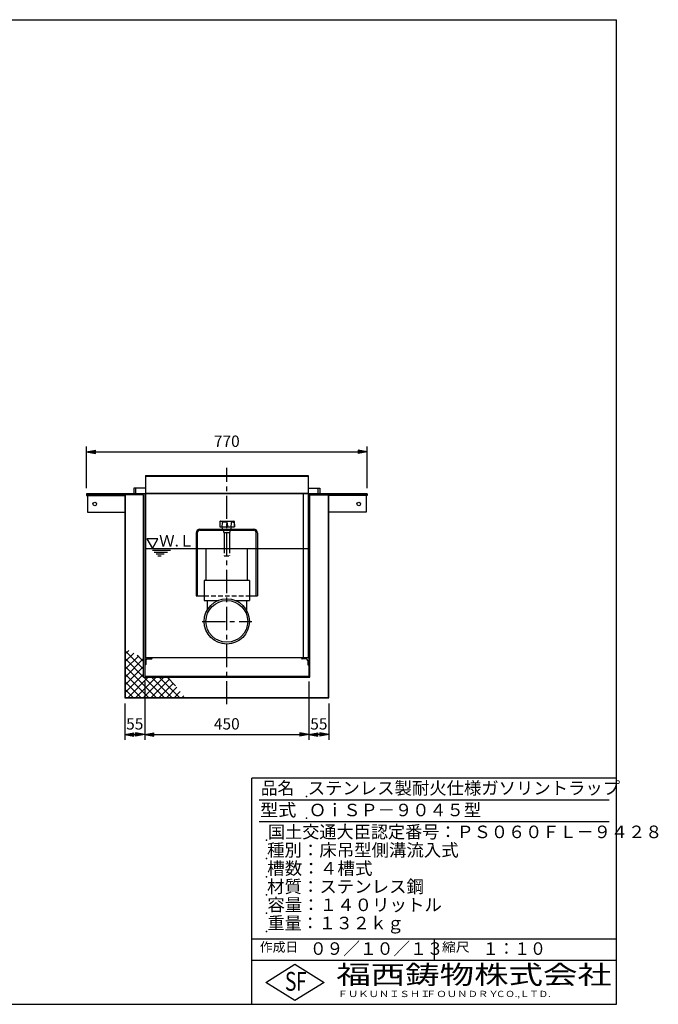
# Model space of a CAD drawing. Extents: x 5 to 396, y 10 to 280.
# Drawn here: x 221 to 396, y 10 to 280 of the extents above; entities that cross this region are included whole.
import ezdxf

# ---------------------------------------------------------------- set-up
doc = ezdxf.new("R2010")
doc.units = 0
doc.header["$LTSCALE"] = 0.2
doc.linetypes.add('CENTER', pattern=[50.8, 31.75, -6.35, 6.35, -6.35])
doc.linetypes.add('HIDDEN', pattern=[9.525, 6.35, -3.175])
doc.layers.get('0').update_dxf_attribs({"linetype": 'CONTINUOUS'})
doc.layers.get('DEFPOINTS').update_dxf_attribs({"linetype": 'CONTINUOUS'})
for name, color, linetype in [('LAY-10', 7, 'CONTINUOUS'), ('LAY-20', 7, 'CONTINUOUS'), ('LAY-255', 7, 'CONTINUOUS')]:
    doc.layers.add(name, color=color, linetype=linetype)
doc.styles.add('EXCADDIM1', font='simplex', dxfattribs={"width": 0.84, "bigfont": 'bigfont'})
doc.styles.add('EXCADSTD', font='simplex', dxfattribs={"bigfont": 'bigfont'})
doc.styles.get("Standard").update_dxf_attribs({"font": 'simplex', "bigfont": 'bigfont'})
doc.dimstyles.new('ISO-25', dxfattribs={"dimtxt": 2.5, "dimasz": 2.5, "dimexe": 1.25, "dimexo": 0.625, "dimtad": 1, "dimtxsty": 'STANDARD', "dimcen": 2.5, "dimazin": 3, "dimtfac": 1, "dimtmove": 0, "dimatfit": 3})

# ---------------------------------------------------------------- blocks, each defined once
blk = doc.blocks.new('EX_BNORM')
at = {"color": 0, "linetype": 'CONTINUOUS'}
for p, q in [((0, 0), (-1, 0.17)), ((-1, 0.17), (-1, -0.17)), ((0, 0), (-1, 0.08)), ((0, 0), (-1, 0)), ((0, 0), (-1, -0.17)), ((0, 0), (-1, -0.08))]:
    blk.add_line(p, q, dxfattribs=at)
blk = doc.blocks.new('*D21')
at = {"layer": 'DEFPOINTS', "color": 0}
for p in [(316.6, 161.5), (239.6, 150), (316.6, 150)]:
    blk.add_point(p, dxfattribs=at)
at = {"layer": 'LAY-20', "color": 4, "linetype": 'CONTINUOUS'}
for p, q in [((239.6, 151.5), (239.6, 163)), ((316.6, 151.5), (316.6, 163)), ((242.1, 161.5), (314.1, 161.5))]:
    blk.add_line(p, q, dxfattribs=at)
at = {"layer": 'LAY-20', "color": 4, "xscale": 2.5, "yscale": 2.5, "zscale": 2.5, "rotation": 180}
blk.add_blockref('EX_BNORM', (239.6, 161.5), dxfattribs=at)
at = {"layer": 'LAY-20', "color": 4, "xscale": 2.5, "yscale": 2.5, "zscale": 2.5}
blk.add_blockref('EX_BNORM', (316.6, 161.5), dxfattribs=at)
at = {"layer": 'LAY-20', "color": 7, "insert": (278.1, 164), "char_height": 3.118, "attachment_point": 5, "style": 'EXCADDIM1'}
blk.add_mtext('770', dxfattribs=at)
blk = doc.blocks.new('*D22')
at = {"layer": 'DEFPOINTS', "color": 0}
for p in [(255.6, 100), (300.6, 100), (300.6, 84)]:
    blk.add_point(p, dxfattribs=at)
at = {"layer": 'LAY-20', "color": 4, "linetype": 'CONTINUOUS'}
for p, q in [((255.6, 98.5), (255.6, 82.5)), ((300.6, 98.5), (300.6, 82.5)), ((258.1, 84), (298.1, 84))]:
    blk.add_line(p, q, dxfattribs=at)
at = {"layer": 'LAY-20', "color": 4, "xscale": 2.5, "yscale": 2.5, "zscale": 2.5, "rotation": 180}
blk.add_blockref('EX_BNORM', (255.6, 84), dxfattribs=at)
at = {"layer": 'LAY-20', "color": 4, "xscale": 2.5, "yscale": 2.5, "zscale": 2.5}
blk.add_blockref('EX_BNORM', (300.6, 84), dxfattribs=at)
at = {"layer": 'LAY-20', "color": 7, "insert": (278.1, 86.5), "char_height": 3.118, "attachment_point": 5, "style": 'EXCADDIM1'}
blk.add_mtext('450', dxfattribs=at)
blk = doc.blocks.new('*D23')
at = {"layer": 'DEFPOINTS', "color": 0}
for p in [(250.1, 94), (255.6, 84), (255.6, 84)]:
    blk.add_point(p, dxfattribs=at)
at = {"layer": 'LAY-20', "color": 4, "linetype": 'CONTINUOUS'}
for p, q in [((250.1, 92.5), (250.1, 82.5)), ((252.6, 84), (253.1, 84))]:
    blk.add_line(p, q, dxfattribs=at)
at = {"layer": 'LAY-20', "color": 4, "xscale": 2.5, "yscale": 2.5, "zscale": 2.5, "rotation": 180}
blk.add_blockref('EX_BNORM', (250.1, 84), dxfattribs=at)
at = {"layer": 'LAY-20', "color": 4, "xscale": 2.5, "yscale": 2.5, "zscale": 2.5}
blk.add_blockref('EX_BNORM', (255.6, 84), dxfattribs=at)
at = {"layer": 'LAY-20', "color": 7, "insert": (252.85, 86.5), "char_height": 3.118, "attachment_point": 5, "style": 'EXCADDIM1'}
blk.add_mtext('55', dxfattribs=at)
blk = doc.blocks.new('*D24')
at = {"layer": 'DEFPOINTS', "color": 0}
for p in [(306.1, 94), (300.6, 84), (300.6, 84)]:
    blk.add_point(p, dxfattribs=at)
at = {"layer": 'LAY-20', "color": 4, "linetype": 'CONTINUOUS'}
for p, q in [((306.1, 92.5), (306.1, 82.5)), ((303.6, 84), (303.1, 84))]:
    blk.add_line(p, q, dxfattribs=at)
at = {"layer": 'LAY-20', "color": 4, "xscale": 2.5, "yscale": 2.5, "zscale": 2.5, "rotation": 180}
blk.add_blockref('EX_BNORM', (300.6, 84), dxfattribs=at)
at = {"layer": 'LAY-20', "color": 4, "xscale": 2.5, "yscale": 2.5, "zscale": 2.5}
blk.add_blockref('EX_BNORM', (306.1, 84), dxfattribs=at)
at = {"layer": 'LAY-20', "color": 7, "insert": (303.35, 86.5), "char_height": 3.118, "attachment_point": 5, "style": 'EXCADDIM1'}
blk.add_mtext('55', dxfattribs=at)

msp = doc.modelspace()

# ---------------------------------------------------------------- linework, layer by layer
at = {"layer": 'LAY-10', "color": 2, "linetype": 'CENTER'}
for p, q in [((278.1, 92.3), (278.1, 157.1)), ((271.35, 115), (284.95, 115))]:
    msp.add_line(p, q, dxfattribs=at)
at = {"layer": 'LAY-10', "color": 7, "linetype": 'CONTINUOUS'}
for p, q in [((255.8, 155), (300.4, 155)), ((255.8, 155), (255.8, 105)), ((255.8, 154.85), (300.4, 154.85)), ((300.4, 155), (300.4, 105)), ((252.6, 151.5), (252.6, 150)), ((255.8, 151.5), (252.6, 151.5)), ((253.1, 151.5), (253.1, 150)), ((300.4, 151.5), (303.6, 151.5)), ((303.1, 151.5), (303.1, 150)), ((303.6, 151.5), (303.6, 150)), ((239.6, 150), (239.6, 149.54)), ((316.6, 150), (239.6, 150)), ((255.3, 149.7), (239.6, 149.7)), ((239.6, 149.54), (250.1, 149.54)), ((239.9, 149.54), (239.9, 145)), ((250.1, 149.54), (250.1, 94)), ((250.26, 149.7), (250.26, 94.16)), ((255.3, 99.7), (255.3, 149.7)), ((255.6, 150), (255.6, 100)), ((255.8, 150.15), (300.4, 150.15)), ((299.1, 105), (299.1, 150)), ((300.6, 150), (300.6, 100)), ((300.9, 149.7), (316.6, 149.7)), ((300.9, 99.7), (300.9, 149.7)), ((305.94, 149.7), (305.94, 94.16)), ((316.6, 149.54), (306.1, 149.54)), ((306.1, 94), (306.1, 149.54)), ((316.3, 149.54), (316.3, 145)), ((316.6, 150), (316.6, 149.54)), ((239.9, 145), (250.1, 145)), ((316.3, 145), (306.1, 145)), ((276.233, 142.406), (276.154, 140.9)), ((276.154, 140.9), (280.195, 140.9)), ((276.333, 142.5), (280.016, 142.5)), ((276.805, 141.989), (276.748, 140.9)), ((276.941, 140.383), (276.85, 140.9)), ((278.192, 141.989), (278.249, 140.9)), ((279.268, 142.006), (279.21, 140.9)), ((279.259, 140.383), (279.35, 140.9)), ((280.08, 142.006), (280.138, 140.9)), ((280.116, 142.406), (280.195, 140.9)), ((269.7, 139.3), (269.7, 122)), ((270, 139.3), (270, 122)), ((270.7, 140.3), (285.5, 140.3)), ((270.7, 140), (285.5, 140)), ((277.234, 140), (277.234, 139.431)), ((277.35, 139.398), (277.35, 135)), ((277.667, 139.36), (278.533, 139.36)), ((278.85, 139.398), (278.85, 135)), ((278.966, 140), (278.966, 139.431)), ((286.2, 122), (286.2, 139.3)), ((286.5, 139.3), (286.5, 122)), ((272.4, 126.2), (272.4, 135)), ((272.4, 135), (283.8, 135)), ((283.8, 126.2), (283.8, 135)), ((255.6, 135), (300.6, 135)), ((257.7, 134.5), (262.7, 134.5)), ((258.2, 134), (261.834, 134)), ((258.7, 133.5), (260.968, 133.5)), ((259.2, 133), (260.102, 133)), ((284.3, 126.2), (271.9, 126.2)), ((271.9, 126.2), (271.9, 120.75)), ((284.3, 126.2), (284.3, 120.75)), ((269.7, 122), (271.9, 122)), ((284.3, 122), (286.5, 122)), ((271.9, 120.75), (275.781, 120.75)), ((272.71, 120.75), (272.71, 118.064)), ((280.419, 120.75), (284.3, 120.75)), ((283.49, 120.75), (283.49, 118.064)), ((250.26, 106.117), (251.192, 107.048)), ((255.3, 101.874), (250.26, 106.914)), ((250.26, 103.995), (252.561, 106.296)), ((250.26, 101.874), (253.93, 105.544)), ((255.3, 103.995), (253.534, 105.761)), ((255.3, 99.753), (250.26, 104.793)), ((250.26, 99.753), (255.299, 104.791)), ((250.26, 97.631), (255.3, 102.671)), ((258.771, 94.16), (250.26, 102.671)), ((300.6, 105), (255.6, 105)), ((255.6, 103), (255.7, 103)), ((255.9, 104.3), (255.9, 103.2)), ((256.3, 104.7), (257.4, 104.7)), ((257.6, 105), (257.6, 104.9)), ((298.6, 105), (298.6, 104.9)), ((299.9, 104.7), (298.8, 104.7)), ((300.3, 104.3), (300.3, 103.2)), ((300.6, 103), (300.5, 103)), ((250.26, 95.51), (255.3, 100.55)), ((256.65, 94.16), (250.26, 100.55)), ((255.6, 100), (300.6, 100)), ((254.529, 94.16), (250.26, 98.429)), ((251.031, 94.16), (256.571, 99.7)), ((253.153, 94.16), (258.693, 99.7)), ((255.274, 94.16), (260.814, 99.7)), ((255.3, 99.7), (300.9, 99.7)), ((260.893, 94.16), (255.353, 99.7)), ((257.395, 94.16), (262.511, 99.276)), ((263.014, 94.16), (257.474, 99.7)), ((259.517, 94.16), (263.458, 98.101)), ((265.135, 94.16), (259.595, 99.7)), ((264.047, 97.37), (261.717, 99.7)), ((252.407, 94.16), (250.26, 96.307)), ((261.638, 94.16), (264.404, 96.926)), ((263.759, 94.16), (265.35, 95.751)), ((265.881, 94.16), (266.297, 94.576)), ((250.1, 94), (306.1, 94)), ((250.286, 94.16), (250.26, 94.186)), ((250.26, 94.16), (305.94, 94.16))]:
    msp.add_line(p, q, dxfattribs=at)
at = {"layer": 'LAY-10', "color": 7, "linetype": 'HIDDEN'}
for p, q in [((277.35, 135), (277.35, 133)), ((278.85, 135), (278.85, 133)), ((277.35, 133), (278.85, 133)), ((271.9, 122), (284.3, 122))]:
    msp.add_line(p, q, dxfattribs=at)
at = {"layer": 'LAY-10', "color": 7, "linetype": 'CONTINUOUS', "flags": 128}
msp.add_lwpolyline([(257.7, 135), (259.2, 137.598), (256.2, 137.598), (257.7, 135)], dxfattribs=at)
at = {"layer": 'LAY-10', "color": 7, "linetype": 'CONTINUOUS'}
for centre, radius in [((241.9, 147.2), 0.5), ((314.3, 147.2), 0.5), ((278.1, 115), 6.2), ((278.1, 115), 5.728)]:
    msp.add_circle(centre, radius, dxfattribs=at)
for centre, radius, start, end in [((276.333, 142.4), 0.1, 90, 177), ((276.905, 141.983), 0.1, 112.31675, 177), ((277.499, 140.537), 1.664, 67.68325, 112.31675), ((278.092, 141.983), 0.1, 3, 67.68325), ((279.368, 142), 0.1, 126.22104, 177), ((279.674, 141.582), 0.618, 53.77896, 126.22104), ((280.016, 142.4), 0.1, 3, 90), ((279.981, 142), 0.1, 3, 53.77896), ((270.7, 139.3), 1, 90, 180), ((270.7, 139.3), 0.7, 90, 180), ((277.04, 140.4), 0.1, 190, 270), ((277.667, 140.727), 1.367, 251.53109, 288.46891), ((278.533, 140.727), 1.367, 251.53109, 288.46891), ((279.16, 140.4), 0.1, 270, 350), ((285.5, 139.3), 1, 0, 90), ((285.5, 139.3), 0.7, 0, 90), ((255.7, 103.2), 0.2, 270, 0), ((256.3, 104.3), 0.4, 90, 180), ((257.4, 104.9), 0.2, 270, 0), ((298.8, 104.9), 0.2, 180, 270), ((299.9, 104.3), 0.4, 0, 90), ((300.5, 103.2), 0.2, 180, 270)]:
    msp.add_arc(centre, radius, start, end, dxfattribs=at)
at = {"layer": 'LAY-255', "color": 7, "linetype": 'CONTINUOUS'}
for p, q in [((5, 280), (385, 280)), ((385, 10), (385, 280)), ((285, 10), (285, 72)), ((385, 72), (285, 72)), ((385, 22), (285, 22)), ((288.8, 16), (296.8, 21)), ((296.8, 21), (304.8, 16)), ((296.8, 11), (288.8, 16)), ((304.8, 16), (296.8, 11)), ((5, 10), (385, 10))]:
    msp.add_line(p, q, dxfattribs=at)
at = {"layer": 'LAY-255', "color": 4, "linetype": 'CONTINUOUS'}
for p, q in [((383, 66), (287, 66)), ((383, 60), (287, 60)), ((285, 28), (385, 28)), ((335, 28), (335, 22))]:
    msp.add_line(p, q, dxfattribs=at)
at = {"layer": 'LAY-255', "color": 7, "linetype": 'CONTINUOUS'}
for p in [(300, 67), (300, 61), (289, 55), (289, 50), (289, 45), (289, 40), (289, 40), (289, 35), (289, 30)]:
    msp.add_point(p, dxfattribs=at)

# ---------------------------------------------------------------- texts
at = {"layer": 'LAY-10', "color": 7, "linetype": 'CONTINUOUS', "style": 'EXCADSTD', "width": 0.995745}
msp.add_text('Ｗ.Ｌ', height=3.1181, dxfattribs=at).set_placement((259.54, 135.535))
at = {"layer": 'LAY-255', "color": 7, "linetype": 'CONTINUOUS', "style": 'EXCADSTD'}
for s, height, width, p in [('品名', 3.4375, 0.978839, (287.422, 67.563)), ('ステンレス製耐火仕様ガソリントラップ', 3.4375, 1.014715, (300.312, 67.563)), ('型式', 3.4375, 1.056348, (287.266, 61.563)), ('ＯｉＳＰ－９０４５型', 3.4375, 1.007024, (300.625, 61.563)), ('国土交通大臣認定番号：ＰＳ０６０ＦＬ－９４２８', 3.4375, 1.002842, (289.391, 55.563)), ('種別：床吊型側溝流入式', 3.4375, 1.018792, (289.141, 50.563)), ('槽数：４槽式', 3.4375, 1.026878, (289.172, 45.563)), ('材質：ステンレス鋼', 3.4375, 1.019934, (289.141, 40.563)), ('容量：１４０リットル', 3.4375, 1.020714, (289.219, 35.563)), ('重量：１３２ｋｇ', 3.4375, 0.997188, (289.281, 30.563)), ('作成日', 2.5781, 1.00063, (287.152, 24.422)), ('０９／１０／１３', 3.4375, 0.976434, (300.891, 23.562)), ('縮尺', 2.5781, 1.080709, (337.105, 24.422)), ('１：１０', 3.4375, 0.924386, (348.281, 23.562)), ('S', 5.156, 0.758268, (294.034, 13.719)), ('F', 5.156, 0.744095, (297.105, 13.749)), ('福西鋳物株式会社', 5.1562, 1.342686, (308.138, 15.544)), ('ＦＵＫＵＮＩＳＨＩ', 1.7188, 1.204799, (308.509, 11.981)), ('ＦＯＵＮＤＲＹ', 1.7188, 1.217207, (332.704, 11.981)), ('ＣＯ.,ＬＴＤ.', 1.7188, 1.097168, (351.924, 11.981))]:
    msp.add_text(s, height=height, dxfattribs=dict(at, width=width)).set_placement(p)

# ---------------------------------------------------------------- dimensions: what is measured, and where the dimension line sits
at = {"layer": 'LAY-20', "color": 4, "linetype": 'CONTINUOUS'}
for base, p1, p2, override, picture, middle in [((316.6, 161.5), (239.6, 150), (316.6, 150), {"dimtxt": 3.11811, "dimasz": 2.5, "dimexe": 1.5, "dimexo": 1.5, "dimgap": 0, "dimtad": 1, "dimjust": 0, "dimtih": 0, "dimtoh": 0, "dimdec": 1, "dimlfac": 10, "dimzin": 8, "dimlunit": 2, "dimtxsty": 'EXCADDIM1', "dimblk1": 'EX_BNORM', "dimblk2": 'EX_BNORM', "dimsah": 1, "dimse1": 0, "dimse2": 0, "dimclrd": 4, "dimclre": 4, "dimclrt": 7, "dimtmove": 2}, '*D21', (278.1, 164)), ((300.6, 84), (255.6, 100), (300.6, 100), {"dimtxt": 3.11811, "dimasz": 2.5, "dimexe": 1.5, "dimexo": 1.5, "dimgap": 0, "dimtad": 1, "dimjust": 0, "dimtih": 0, "dimtoh": 0, "dimdec": 1, "dimlfac": 10, "dimzin": 8, "dimlunit": 2, "dimtxsty": 'EXCADDIM1', "dimblk1": 'EX_BNORM', "dimblk2": 'EX_BNORM', "dimsah": 1, "dimse1": 0, "dimse2": 0, "dimclrd": 4, "dimclre": 4, "dimclrt": 7, "dimtmove": 2}, '*D22', (278.1, 86.5)), ((255.6, 84), (250.1, 94), (255.6, 84), {"dimtxt": 3.11811, "dimasz": 2.5, "dimexe": 1.5, "dimexo": 1.5, "dimgap": 0, "dimtad": 1, "dimjust": 0, "dimtih": 0, "dimtoh": 0, "dimdec": 1, "dimlfac": 10, "dimzin": 8, "dimlunit": 2, "dimtxsty": 'EXCADDIM1', "dimblk1": 'EX_BNORM', "dimblk2": 'EX_BNORM', "dimsah": 1, "dimse1": 0, "dimse2": 1, "dimclrd": 4, "dimclre": 4, "dimclrt": 7, "dimtmove": 2}, '*D23', (252.85, 86.5)), ((300.6, 84), (306.1, 94), (300.6, 84), {"dimtxt": 3.11811, "dimasz": 2.5, "dimexe": 1.5, "dimexo": 1.5, "dimgap": 0, "dimtad": 1, "dimjust": 0, "dimtih": 0, "dimtoh": 0, "dimdec": 1, "dimlfac": 10, "dimzin": 8, "dimlunit": 2, "dimtxsty": 'EXCADDIM1', "dimblk1": 'EX_BNORM', "dimblk2": 'EX_BNORM', "dimsah": 1, "dimse1": 0, "dimse2": 1, "dimclrd": 4, "dimclre": 4, "dimclrt": 7, "dimtmove": 2}, '*D24', (303.35, 86.5))]:
    dim = msp.add_linear_dim(base=base, p1=p1, p2=p2, dimstyle='ISO-25', override=override, dxfattribs=at)
    dim.commit()
    dim.dimension.update_dxf_attribs({"geometry": picture, "text_midpoint": middle, "dimtype": 160})

doc.saveas('drawing.dxf')
